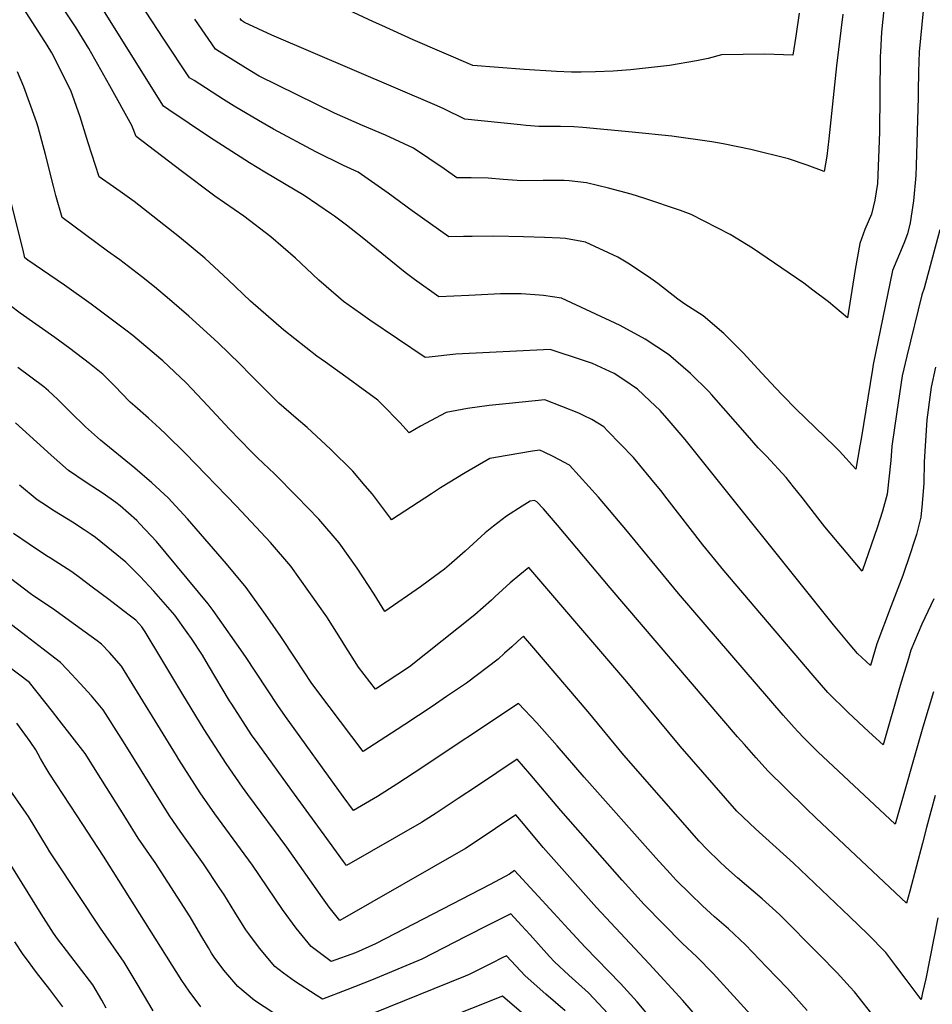
# Model space of a CAD drawing. Units: inches. Extents: x 2505418 to 2509612, y 1528949 to 1534225.
# Drawn here: x 2508341 to 2508824, y 1532021 to 1532542 of the extents above; entities that cross this region are included whole.
import ezdxf

# ---------------------------------------------------------------- set-up
doc = ezdxf.new("R2010")
doc.units = ezdxf.units.IN
doc.header["$MEASUREMENT"] = 0
doc.layers.add('tile_2649_17_contour_10ft', color=32, linetype='Continuous')

msp = doc.modelspace()

# ---------------------------------------------------------------- linework, layer by layer
at = {"layer": 'tile_2649_17_contour_10ft'}
for points, elevation in [([(2508819.61, 1532553.93), (2508816.72, 1532524.83), (2508816.44, 1532514.19), (2508816.19, 1532503.77), (2508816.18, 1532500.9), (2508815.08, 1532464.75), (2508814.89, 1532459.47), (2508813.74, 1532445.97), (2508812.04, 1532434.47), (2508810.61, 1532428.54), (2508808.61, 1532423.46), (2508802.57, 1532409.17), (2508792.45, 1532359.57), (2508792.03, 1532357.07), (2508785.97, 1532320.28), (2508785.41, 1532316.65), (2508783.28, 1532304.26), (2508774.66, 1532313.82), (2508771.88, 1532316.31), (2508751.71, 1532335.99), (2508744.37, 1532343.28), (2508741, 1532347.06), (2508733.61, 1532355.03), (2508723.74, 1532365.69), (2508713.46, 1532375.88), (2508702.44, 1532385.26), (2508692.73, 1532391.4), (2508689.2, 1532394.08), (2508678.49, 1532402.32), (2508673.63, 1532405.9), (2508662.76, 1532413.11), (2508657.47, 1532416.35), (2508640.21, 1532424.21), (2508629.71, 1532426.07), (2508626.85, 1532426.27), (2508618.67, 1532426.66), (2508607.51, 1532426.98), (2508591.82, 1532427.35), (2508580.36, 1532427.24), (2508575.76, 1532427.12), (2508568.12, 1532426.96), (2508548.69, 1532440.79), (2508535.97, 1532450.14), (2508520.03, 1532461.13), (2508512.36, 1532464.81), (2508497.77, 1532471.89), (2508475.36, 1532483.91), (2508467.32, 1532488.59), (2508454.52, 1532496.05), (2508448.87, 1532499.55), (2508433.3, 1532509.59), (2508430.98, 1532511.13), (2508417.38, 1532531.5), (2508388.63, 1532575.56)], 7920), ([(2508753.25, 1532545.21), (2508751.55, 1532533.07), (2508750, 1532522.97), (2508735.07, 1532523.63), (2508712.26, 1532523.17), (2508705.11, 1532521.36), (2508699.05, 1532520.1), (2508684.7, 1532517.54), (2508664.15, 1532515.23), (2508654.89, 1532514.66), (2508645.61, 1532514.18), (2508638.07, 1532514.1), (2508632.92, 1532514.12), (2508624.9, 1532514.38), (2508607.89, 1532515.46), (2508580.78, 1532517.63), (2508549.09, 1532531.16), (2508532.52, 1532538.68), (2508528.2, 1532540.69), (2508472.77, 1532566.78)], 7950), ([(2508827.65, 1532430.7), (2508819.29, 1532399.88), (2508818.08, 1532396.3), (2508810.12, 1532364), (2508807.81, 1532353.55), (2508804.91, 1532334.47), (2508802.32, 1532316.41), (2508801.78, 1532308.76), (2508799.85, 1532290.96), (2508797.3, 1532282.03), (2508794.5, 1532273.26), (2508791.59, 1532264.58), (2508786.62, 1532250.31), (2508766.79, 1532273.71), (2508763.06, 1532278.51), (2508754.83, 1532289.18), (2508750.35, 1532294.84), (2508746.32, 1532299.83), (2508735.91, 1532311.1), (2508731.56, 1532315.48), (2508725.89, 1532322.07), (2508706.86, 1532343.67), (2508705.42, 1532345.21), (2508695.8, 1532354.83), (2508684.19, 1532364.86), (2508671.84, 1532373.03), (2508658.56, 1532380.17), (2508627.62, 1532394.66), (2508618.16, 1532396.07), (2508615.98, 1532396.28), (2508606.27, 1532396.86), (2508595.31, 1532396.84), (2508578.61, 1532396.09), (2508562.66, 1532395.32), (2508549.84, 1532404.42), (2508545.01, 1532408.12), (2508522.21, 1532426.72), (2508513.85, 1532433.25), (2508507.64, 1532437.87), (2508505.93, 1532439.05), (2508491.54, 1532448.79), (2508470.83, 1532461.22), (2508462.69, 1532466.06), (2508441.44, 1532479.71), (2508419.99, 1532494.09), (2508417.23, 1532496.02), (2508378.93, 1532557.32)], 7910), ([(2508824.43, 1532235.78), (2508818.15, 1532222.24), (2508812.34, 1532208.61), (2508811, 1532204.22), (2508806.64, 1532189.93), (2508797.6, 1532158.48), (2508790.14, 1532165.43), (2508779.17, 1532175.71), (2508768.34, 1532186.16), (2508760.59, 1532195.21), (2508713.39, 1532250.61), (2508702.35, 1532264.27), (2508683.53, 1532288.62), (2508680.1, 1532293.03), (2508678.18, 1532295.34), (2508665.59, 1532310.43), (2508652.01, 1532324.5), (2508649.96, 1532326.58), (2508643.64, 1532330.5), (2508639.25, 1532332.59), (2508636.73, 1532333.77), (2508618.86, 1532340.87), (2508599.91, 1532339.03), (2508589.4, 1532337.86), (2508577.85, 1532336.22), (2508566.7, 1532334.16), (2508553.12, 1532326.97), (2508547.05, 1532323.38), (2508542.06, 1532328.97), (2508532.81, 1532338.47), (2508530.46, 1532340.69), (2508520.07, 1532348.27), (2508516.7, 1532350.72), (2508502.87, 1532360.73), (2508498.27, 1532363.93), (2508480.84, 1532377.64), (2508463.14, 1532393.06), (2508451.28, 1532404.3), (2508438.96, 1532415.77), (2508425.61, 1532426.91), (2508409.14, 1532439.91), (2508401.71, 1532445.67), (2508394.26, 1532451.04), (2508392.51, 1532452.3), (2508390.79, 1532453.41), (2508383.07, 1532458.66), (2508377.29, 1532476.65), (2508373.05, 1532490.37), (2508368.13, 1532504.32), (2508366.83, 1532506.96), (2508361.88, 1532517.01), (2508358.04, 1532524.3), (2508355.66, 1532528.3), (2508341.73, 1532549.99)], 7890), ([(2508825.29, 1532358.06), (2508823.12, 1532347.55), (2508822.76, 1532344.9), (2508820.8, 1532330.25), (2508819.41, 1532308.03), (2508819.17, 1532296.88), (2508818.32, 1532286.03), (2508817.67, 1532278.79), (2508815.3, 1532269.73), (2508813.98, 1532265.5), (2508812.01, 1532259.53), (2508808.06, 1532248.04), (2508801.91, 1532231.99), (2508794.35, 1532211.98), (2508790.94, 1532200.42), (2508784.19, 1532206.8), (2508780.24, 1532211.48), (2508771.49, 1532222.05), (2508692.99, 1532319.96), (2508684.59, 1532329.71), (2508679.69, 1532335.18), (2508674.39, 1532340.44), (2508667.74, 1532346.46), (2508660.59, 1532351.4), (2508655.51, 1532354.77), (2508643.91, 1532360.08), (2508639.28, 1532361.72), (2508621.63, 1532367.43), (2508571.72, 1532365.05), (2508557.59, 1532363.48), (2508555.53, 1532363.22), (2508526.25, 1532383.07), (2508521.33, 1532386.47), (2508512.41, 1532392.77), (2508503.13, 1532400.76), (2508499.34, 1532404.15), (2508492.72, 1532410.37), (2508486.96, 1532415.75), (2508473.99, 1532427.05), (2508459.66, 1532437.87), (2508444.29, 1532448.59), (2508426.52, 1532461.86), (2508402.64, 1532480.02), (2508400.41, 1532485.94), (2508388.8, 1532506.79), (2508377.73, 1532526.54), (2508370.97, 1532537.5), (2508362.61, 1532550.16)], 7900), ([(2508798.2, 1532548.93), (2508796.73, 1532535.24), (2508796.22, 1532524.84), (2508796.15, 1532522.3), (2508795.66, 1532482.28), (2508794.73, 1532455.24), (2508793.2, 1532446.32), (2508791.52, 1532438.98), (2508787.92, 1532430.97), (2508785.38, 1532423.43), (2508782.83, 1532409.71), (2508778.82, 1532384.18), (2508768.69, 1532392.67), (2508760.55, 1532398.91), (2508755.72, 1532402.61), (2508728.67, 1532421.11), (2508716.85, 1532428.32), (2508696.11, 1532438.81), (2508690.51, 1532440.87), (2508671.68, 1532447.36), (2508664.51, 1532449.53), (2508652.41, 1532452.82), (2508640.81, 1532455.59), (2508631.57, 1532456.63), (2508629.08, 1532456.87), (2508617.88, 1532456.76), (2508606.55, 1532456.7), (2508596.82, 1532457.38), (2508588.77, 1532458.1), (2508579.9, 1532458.25), (2508572.28, 1532458.24), (2508565.54, 1532462.95), (2508549.32, 1532473.82), (2508534.51, 1532480.84), (2508522.32, 1532485.85), (2508507.5, 1532492.4), (2508467.72, 1532512), (2508462.79, 1532514.85), (2508446.65, 1532525), (2508444.73, 1532526.23), (2508433.76, 1532542.02)], 7930), ([(2508776.3, 1532544.76), (2508773.04, 1532517.43), (2508769.02, 1532478.84), (2508767.83, 1532469.62), (2508766.41, 1532461.47), (2508757.54, 1532464.92), (2508747.69, 1532468.34), (2508727.63, 1532473.25), (2508713, 1532476.1), (2508707.08, 1532477.18), (2508686.03, 1532480.15), (2508664.99, 1532482.37), (2508638.89, 1532484.78), (2508634.14, 1532485.18), (2508627, 1532485.39), (2508615.67, 1532485.38), (2508608.92, 1532485.92), (2508605.98, 1532486.16), (2508576.46, 1532489.15), (2508565.31, 1532494.65), (2508561.9, 1532496.24), (2508474.45, 1532533.62), (2508460, 1532540.39), (2508458.48, 1532541.34), (2508457.75, 1532542.38)], 7940), ([(2508824.22, 1532186.64), (2508818.61, 1532167.94), (2508804.01, 1532116.6), (2508774.11, 1532144.55), (2508763.19, 1532154.89), (2508755.76, 1532162.28), (2508752.53, 1532165.56), (2508750.55, 1532167.75), (2508744.78, 1532174.31), (2508689.38, 1532238.61), (2508661.64, 1532272.39), (2508647.17, 1532289.49), (2508631.89, 1532306.38), (2508626.2, 1532309.41), (2508623.21, 1532310.91), (2508618.39, 1532313.27), (2508616.08, 1532314.31), (2508612.23, 1532313.81), (2508598.96, 1532311.52), (2508589.74, 1532309.87), (2508576.59, 1532302.23), (2508563.64, 1532294.38), (2508558.85, 1532291.25), (2508537.68, 1532277.49), (2508537.11, 1532278.34), (2508527.72, 1532290.98), (2508523.88, 1532295.5), (2508517.21, 1532303.12), (2508505.52, 1532314.8), (2508493.11, 1532326.21), (2508487.29, 1532331.23), (2508478.16, 1532339.15), (2508463.24, 1532354.01), (2508457.74, 1532359.76), (2508445.89, 1532371.2), (2508430.63, 1532385.02), (2508420.35, 1532393.99), (2508412.49, 1532400.66), (2508405.46, 1532406.13), (2508394.09, 1532414.82), (2508387.57, 1532419.51), (2508363.5, 1532437.3), (2508360.31, 1532448.89), (2508359, 1532453.72), (2508354.81, 1532470.47), (2508350.86, 1532485), (2508350.24, 1532487.31), (2508349.38, 1532489.82), (2508343.3, 1532506.23), (2508339.98, 1532514.25)], 7880), ([(2508825.11, 1532131.74), (2508820.67, 1532114.92), (2508818.45, 1532106.5), (2508811.71, 1532081.28), (2508809.99, 1532074.84), (2508762.32, 1532119.73), (2508756.75, 1532125.07), (2508746.16, 1532135.42), (2508736.62, 1532144.84), (2508730.61, 1532151.59), (2508724.31, 1532158.67), (2508720.67, 1532162.78), (2508653.26, 1532241.44), (2508625.47, 1532274.72), (2508618, 1532283.27), (2508614.6, 1532287.05), (2508613.3, 1532287.74), (2508611.12, 1532287.34), (2508606.83, 1532284.76), (2508598.57, 1532279.42), (2508591.71, 1532274.15), (2508587.2, 1532270.52), (2508576.6, 1532260.87), (2508568.19, 1532253.53), (2508565.74, 1532251.46), (2508563.77, 1532249.91), (2508553.01, 1532242.08), (2508534.22, 1532229.01), (2508528.59, 1532238.2), (2508519.53, 1532251.87), (2508510.08, 1532265.35), (2508499.34, 1532277.82), (2508487.71, 1532289.86), (2508475.84, 1532301.79), (2508466.86, 1532310.22), (2508463.55, 1532313.51), (2508451.95, 1532325.57), (2508440.69, 1532337.79), (2508432.21, 1532346.64), (2508429.11, 1532349.86), (2508416.86, 1532361.46), (2508415.75, 1532362.44), (2508400.9, 1532374.83), (2508397.26, 1532377.74), (2508378.89, 1532391.53), (2508364.74, 1532401.55), (2508345.45, 1532414.77), (2508343.92, 1532415.94), (2508343.09, 1532419.04), (2508335.56, 1532449.57)], 7870), ([(2508826.5, 1532067.04), (2508820.27, 1532034.96), (2508818.53, 1532027.39), (2508817.7, 1532023.97), (2508809.89, 1532034.5), (2508804.46, 1532041.66), (2508799.03, 1532048.8), (2508789.56, 1532058.5), (2508779.82, 1532067.86), (2508750.28, 1532095.93), (2508730.17, 1532114.19), (2508720.23, 1532123.48), (2508690.27, 1532157.87), (2508662.23, 1532191.88), (2508610.42, 1532252.35), (2508605.5, 1532248.33), (2508600.5, 1532244.1), (2508592.29, 1532236.76), (2508590.51, 1532235.08), (2508581.86, 1532227.26), (2508547.27, 1532199.77), (2508529.28, 1532188.01), (2508520.25, 1532199.67), (2508512.75, 1532211.55), (2508511.66, 1532213.3), (2508503.52, 1532226.15), (2508494.04, 1532239.62), (2508484.51, 1532253.06), (2508473.76, 1532265.52), (2508455.78, 1532284.64), (2508428.73, 1532312.46), (2508418.62, 1532322.54), (2508415.11, 1532325.86), (2508409.25, 1532331.26), (2508401.93, 1532337.59), (2508399.61, 1532339.63), (2508394.93, 1532344.37), (2508391.74, 1532347.67), (2508385.01, 1532354.49), (2508378.03, 1532360.04), (2508367.69, 1532368.04), (2508359.72, 1532373.85), (2508341.37, 1532386.74), (2508336.22, 1532390.51)], 7860), ([(2508793.59, 1532013.96), (2508782.58, 1532028.06), (2508780.28, 1532030.54), (2508773.33, 1532038.04), (2508763.87, 1532047.74), (2508742.8, 1532068.86), (2508733.77, 1532077.19), (2508720.62, 1532088.33), (2508714.51, 1532093.8), (2508711.08, 1532096.93), (2508704.64, 1532103.17), (2508700.38, 1532107.72), (2508660.53, 1532153.07), (2508641.66, 1532175.93), (2508612.95, 1532209.69), (2508607.53, 1532216.06), (2508604.53, 1532213.42), (2508601.31, 1532210.4), (2508597.54, 1532206.94), (2508594.15, 1532203.84), (2508577.3, 1532191.18), (2508566.78, 1532184.01), (2508559.15, 1532178.85), (2508544.73, 1532169.28), (2508540.65, 1532166.62), (2508522.76, 1532154.98), (2508504.77, 1532178.74), (2508495.65, 1532190.91), (2508486.74, 1532204.35), (2508479.18, 1532215.88), (2508471.04, 1532227.51), (2508460.93, 1532241.72), (2508450.4, 1532254.29), (2508429.85, 1532278), (2508419.6, 1532289.16), (2508410.93, 1532297.08), (2508402.02, 1532304.83), (2508383.83, 1532319.59), (2508375.91, 1532326.66), (2508368.07, 1532334.32), (2508361.23, 1532341.12), (2508356.3, 1532345.72), (2508353.86, 1532347.8), (2508340.15, 1532358.03)], 7850), ([(2508757.55, 1532018.14), (2508747.11, 1532029.7), (2508735.98, 1532041.3), (2508724.82, 1532052.89), (2508715.93, 1532061.34), (2508708.57, 1532067.62), (2508702.23, 1532073.52), (2508695.63, 1532079.73), (2508688.3, 1532087.04), (2508685.03, 1532090.5), (2508677.45, 1532098.74), (2508639.57, 1532141.46), (2508625.23, 1532158.03), (2508614.57, 1532170.13), (2508604.86, 1532180.43), (2508549.79, 1532143.76), (2508540.48, 1532137.75), (2508530.33, 1532131.21), (2508517.63, 1532123.83), (2508512.15, 1532131.21), (2508481.67, 1532173.49), (2508477.54, 1532179.37), (2508460.57, 1532205.17), (2508443.36, 1532229.58), (2508440.76, 1532233.11), (2508413.5, 1532266.01), (2508404.7, 1532275.34), (2508403.05, 1532277.04), (2508394.17, 1532284.8), (2508391.93, 1532286.6), (2508385.2, 1532291.42), (2508376.3, 1532297.25), (2508366.91, 1532303.61), (2508357.76, 1532311.7), (2508342.7, 1532325.38), (2508338.91, 1532328.69)], 7840), ([(2508729.44, 1532014), (2508707.72, 1532037.69), (2508699.16, 1532046.43), (2508691.67, 1532053.49), (2508671.33, 1532074.1), (2508659.74, 1532086.97), (2508627.29, 1532123.9), (2508610.94, 1532143.3), (2508604.17, 1532150.98), (2508582.71, 1532136.59), (2508572.93, 1532130.15), (2508561.25, 1532122.52), (2508553.56, 1532117.55), (2508514.01, 1532094.77), (2508512.42, 1532096.89), (2508504.93, 1532107.07), (2508484.95, 1532134.49), (2508467.21, 1532159.05), (2508463.76, 1532163.84), (2508453.26, 1532180.03), (2508452.11, 1532181.82), (2508440.99, 1532200.41), (2508437.78, 1532205.86), (2508431.91, 1532214.69), (2508429.69, 1532217.85), (2508423.21, 1532227.01), (2508411.98, 1532239.73), (2508404.76, 1532247.49), (2508397.27, 1532255.11), (2508389.62, 1532261.32), (2508381.16, 1532268.04), (2508378.97, 1532269.71), (2508375.16, 1532272.24), (2508369.09, 1532276.21), (2508359.61, 1532281.99), (2508352.82, 1532286.39), (2508350.36, 1532287.99), (2508340.97, 1532295.85)], 7830), ([(2508714.99, 1531996.48), (2508691.74, 1532023.49), (2508674.04, 1532042.75), (2508646.08, 1532072.5), (2508617.95, 1532104.34), (2508607.56, 1532116.72), (2508603.49, 1532121.52), (2508582.03, 1532107.16), (2508576.92, 1532103.82), (2508510.39, 1532065.71), (2508504.84, 1532072.81), (2508501.26, 1532077.6), (2508482.44, 1532104.54), (2508461.73, 1532132.34), (2508458.96, 1532136.23), (2508450.23, 1532148.6), (2508438.67, 1532166.68), (2508427.38, 1532185.07), (2508416.27, 1532203.66), (2508407.5, 1532218.29), (2508405.66, 1532220.91), (2508402.48, 1532224.39), (2508398.37, 1532227.62), (2508388.29, 1532235.29), (2508379.48, 1532241.94), (2508372.75, 1532246.94), (2508368.63, 1532249.95), (2508357.35, 1532257.15), (2508355.39, 1532258.39), (2508346.2, 1532264.58), (2508337.93, 1532270.25)], 7820), ([(2508675.9, 1532012.77), (2508667.55, 1532022.71), (2508658.72, 1532032.37), (2508640.03, 1532051.54), (2508631.29, 1532061.09), (2508623.49, 1532069.58), (2508602.81, 1532092.07), (2508600.04, 1532090.22), (2508589.96, 1532084.69), (2508529.2, 1532053.41), (2508518.65, 1532048.54), (2508505.89, 1532043.99), (2508495.16, 1532051.94), (2508487.34, 1532061.61), (2508480.07, 1532071.57), (2508464.15, 1532094.98), (2508457.89, 1532103.63), (2508444.25, 1532122.11), (2508436.57, 1532133.2), (2508425.3, 1532150.83), (2508424.01, 1532152.91), (2508394.91, 1532200.12), (2508388.56, 1532207.31), (2508384.47, 1532211.7), (2508382.17, 1532213.48), (2508375.8, 1532218.12), (2508358.51, 1532230.62), (2508348.56, 1532237.2), (2508346.66, 1532238.47), (2508332.53, 1532249.22)], 7810), ([(2508652.06, 1532016.61), (2508644.75, 1532024.41), (2508641.81, 1532027.4), (2508631.51, 1532036.83), (2508623.85, 1532043.83), (2508621.23, 1532046.74), (2508611.03, 1532058.13), (2508606.54, 1532063.02), (2508600.8, 1532069.15), (2508589.24, 1532063.35), (2508577.06, 1532057.24), (2508553.81, 1532045.3), (2508527.12, 1532034.22), (2508514.11, 1532029.03), (2508501.16, 1532024.13), (2508497.84, 1532026.21), (2508486.46, 1532033.61), (2508480.58, 1532037.9), (2508475.96, 1532041.47), (2508467.88, 1532051), (2508462.22, 1532058.6), (2508460.73, 1532060.7), (2508454.8, 1532070.06), (2508449.05, 1532079.55), (2508447.02, 1532082.64), (2508438.38, 1532095.65), (2508432.18, 1532104.3), (2508427.69, 1532110.42), (2508425.94, 1532112.95), (2508420.55, 1532120.79), (2508413.91, 1532131.27), (2508396.86, 1532158.75), (2508394.8, 1532162.02), (2508385.3, 1532177.06), (2508381.77, 1532181.35), (2508379.06, 1532184.52), (2508373.13, 1532190.93), (2508366.16, 1532198.41), (2508362.68, 1532202), (2508316.71, 1532237.36)], 7800), ([(2508475.53, 1532016.68), (2508465.2, 1532023.41), (2508456.39, 1532030.81), (2508455.35, 1532032), (2508449.1, 1532039.45), (2508444.04, 1532046.32), (2508442.59, 1532048.42), (2508440.89, 1532051.2), (2508436.95, 1532057.98), (2508431.35, 1532067.56), (2508412.72, 1532096.32), (2508410.94, 1532098.85), (2508403.84, 1532109.26), (2508397.24, 1532119.76), (2508384.11, 1532140.81), (2508375.66, 1532153.92), (2508368.9, 1532162.77), (2508362.02, 1532171.59), (2508358.39, 1532176.22), (2508346.25, 1532191.47), (2508301.05, 1532225.62)], 7790), ([(2508436.83, 1532020.14), (2508430.67, 1532028.31), (2508426.9, 1532034.02), (2508385.43, 1532099.71), (2508371.44, 1532120.97), (2508356.78, 1532143.51), (2508354.65, 1532147.12), (2508352.17, 1532151.31), (2508349.7, 1532155.87), (2508346.59, 1532160.24), (2508339.56, 1532169.92)], 7780), ([(2508411.71, 1532017.97), (2508406.53, 1532026.68), (2508402.72, 1532033.15), (2508396.29, 1532043.71), (2508383.87, 1532061.67), (2508359.8, 1532097.83), (2508357.11, 1532102.01), (2508355.84, 1532104.13), (2508345.79, 1532120.67), (2508344.62, 1532122.46), (2508334.54, 1532136.85)], 7770), ([(2508386.84, 1532019.37), (2508384.56, 1532023.58), (2508379.84, 1532031.73), (2508372.23, 1532041.62), (2508365.9, 1532049.77), (2508361.13, 1532056.01), (2508359.01, 1532059.07), (2508352.47, 1532069.15), (2508335.54, 1532096.58)], 7760), ([(2508363.93, 1532020.15), (2508357.06, 1532029.24), (2508350.07, 1532038.25), (2508344.71, 1532045.41), (2508343.04, 1532047.7), (2508338.62, 1532054.39)], 7750), ([(2508629.53, 1532018.01), (2508619.24, 1532026.79), (2508608.36, 1532036.45), (2508598.61, 1532047.09), (2508596.58, 1532046.07), (2508590.38, 1532042.96), (2508578.71, 1532037.09), (2508576.75, 1532036.29), (2508527.9, 1532016.59)], 7790), ([(2508615.05, 1532009.71), (2508596.44, 1532025.76), (2508563.59, 1532012.74)], 7780)]:
    msp.add_lwpolyline(points, dxfattribs=dict(at, elevation=elevation))

doc.saveas('drawing.dxf')
